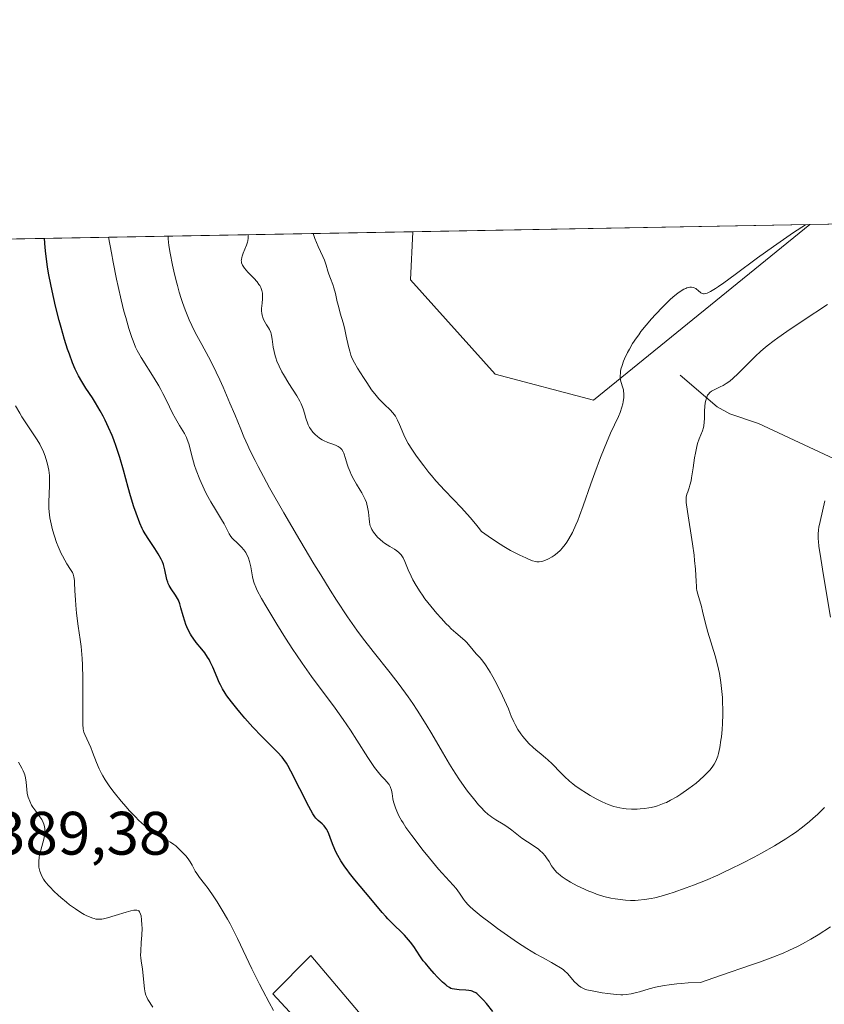
# Model space of a CAD drawing. Units: metres. Extents: x 625705 to 629192, y 4662470 to 4664845.
# Drawn here: x 627165 to 627296, y 4664684 to 4664845 of the extents above; entities that cross this region are included whole.
import ezdxf
from ezdxf.enums import TextEntityAlignment as Align

# ---------------------------------------------------------------- set-up
doc = ezdxf.new("R2010")
doc.units = ezdxf.units.M
doc.header["$MEASUREMENT"] = 0
for name, color, linetype, lineweight in [('Comarca CxS', 133, 'Continuous', 0), ('Comunidad Autónoma CxS', 142, 'Continuous', 0), ('Corriente natural lineal', 142, 'Continuous', 13), ('Cultivos herbáceos CxS', 92, 'Continuous', 0), ('Curva de nivel maestra', 36, 'Continuous', 30), ('Curva de nivel normal', 36, 'Continuous', 0), ('Espacio natural protegido CxS', 2, 'Continuous', 0), ('Municipio CxS', 142, 'Continuous', 0), ('Provincia CxS', 1, 'Continuous', 0), ('Rótulo de punto de cota en terreno', 19, 'Continuous', 0), ('Suelo desnudo', 252, 'Continuous', 0), ('Suelo desnudo CxS', 43, 'Continuous', 0)]:
    doc.layers.add(name, color=color, linetype=linetype, lineweight=lineweight)
doc.styles.add('Arial', font='txt', dxfattribs={"height": 0.2})

# ---------------------------------------------------------------- blocks, each defined once
blk = doc.blocks.new('*U154')
at = {"layer": 'Suelo desnudo CxS', "color": 43, "linetype": 'Continuous', "lineweight": 0}
for points in [[(627221.17, 4664681.61, 395.62), (627212.23, 4664692.18, 395.68), (627206, 4664685.95, 394.87), (627223.07, 4664667.52, 394.69)], [(627135.29, 4664808.78, 388.08), (627228.85, 4664810.47, 424.6), (627228.47, 4664802.63, 424.31), (627242.34, 4664787.22, 423.9), (627258.4, 4664782.97, 420.92), (627293.74, 4664811.64, 419.42), (627361.77, 4664812.87, 400.81), (627357.88, 4664806.48, 400.86), (627354.8, 4664791.07, 400), (627354.8, 4664791.07, 400), (627344.02, 4664777.98, 400.68), (627342.72, 4664768.51, 399.73), (627340.61, 4664729.34, 397.25), (627327.91, 4664691.22, 396.32), (627307.8, 4664668.99, 395.39)]]:
    blk.add_polyline3d(points, dxfattribs=at)
blk = doc.blocks.new('*U160')
at = {"layer": 'Cultivos herbáceos CxS', "color": 92, "linetype": 'Continuous', "lineweight": 0}
blk.add_polyline3d([(627293.74, 4664811.64, 419.42), (627258.4, 4664782.97, 420.92), (627242.34, 4664787.22, 423.9), (627228.47, 4664802.63, 424.31), (627228.85, 4664810.47, 424.6), (627293.74, 4664811.64, 419.42)], close=True, dxfattribs=at)
blk = doc.blocks.new('*U167')
at = {"layer": 'Curva de nivel normal', "color": 36, "linetype": 'Continuous', "lineweight": 0}
blk.add_polyline3d([(627186.39, 4664683.76, 390), (627185.6, 4664685.03, 390), (627185.37, 4664685.48, 390), (627185.27, 4664685.72, 390), (627185.15, 4664686.09, 390), (627185.02, 4664686.75, 390), (627184.79, 4664689.41, 390), (627184.7, 4664690.03, 390), (627184.5, 4664691.27, 390), (627184.43, 4664691.9, 390), (627184.41, 4664692.22, 390), (627184.42, 4664692.9, 390), (627184.52, 4664694.34, 390), (627184.6, 4664695.54, 390), (627184.63, 4664696.67, 390), (627184.62, 4664697.23, 390), (627184.57, 4664698.01, 390), (627184.48, 4664698.68, 390), (627184.41, 4664698.95, 390), (627184.3, 4664699.24, 390), (627184.23, 4664699.35, 390), (627184.12, 4664699.48, 390), (627184.03, 4664699.55, 390), (627183.81, 4664699.63, 390), (627183.53, 4664699.64, 390), (627183.32, 4664699.62, 390), (627182.78, 4664699.5, 390), (627182.03, 4664699.29, 390), (627180.26, 4664698.72, 390), (627179, 4664698.34, 390), (627178.36, 4664698.2, 390), (627178.08, 4664698.16, 390), (627177.67, 4664698.13, 390), (627177.28, 4664698.15, 390), (627177.09, 4664698.17, 390), (627176.79, 4664698.23, 390), (627176.59, 4664698.29, 390), (627176.16, 4664698.45, 390), (627175.53, 4664698.74, 390), (627175.19, 4664698.92, 390), (627174.64, 4664699.24, 390), (627173.76, 4664699.82, 390), (627172.8, 4664700.51, 390), (627172.3, 4664700.9, 390), (627171.37, 4664701.66, 390), (627170.91, 4664702.06, 390), (627170.24, 4664702.7, 390), (627169.6, 4664703.35, 390), (627169.31, 4664703.68, 390), (627168.78, 4664704.36, 390), (627168.55, 4664704.69, 390), (627168.26, 4664705.19, 390), (627168.04, 4664705.69, 390), (627167.93, 4664706.01, 390), (627167.88, 4664706.23, 390), (627167.79, 4664706.65, 390), (627167.76, 4664706.97, 390), (627167.75, 4664707.6, 390), (627167.81, 4664708.22, 390), (627167.88, 4664708.63, 390), (627168.08, 4664709.44, 390), (627168.57, 4664711.24, 390), (627168.7, 4664711.81, 390), (627168.74, 4664712.1, 390), (627168.78, 4664712.65, 390), (627168.77, 4664712.92, 390), (627168.71, 4664713.31, 390), (627168.6, 4664713.69, 390), (627168.5, 4664713.94, 390), (627168.25, 4664714.42, 390), (627167.95, 4664714.89, 390), (627167.28, 4664715.78, 390), (627166.8, 4664716.44, 390), (627166.6, 4664716.76, 390), (627166.28, 4664717.41, 390), (627166.05, 4664718.06, 390), (627165.94, 4664718.48, 390), (627165.88, 4664718.76, 390), (627165.81, 4664719.32, 390), (627165.72, 4664720.55, 390), (627165.62, 4664721.23, 390), (627165.49, 4664721.72, 390), (627165.4, 4664721.98, 390), (627165.23, 4664722.39, 390), (627165.01, 4664722.84, 390), (627164.47, 4664723.79, 390)], dxfattribs=at)
blk = doc.blocks.new('*U170')
at = {"layer": 'Curva de nivel normal', "color": 36, "linetype": 'Continuous', "lineweight": 0}
blk.add_polyline3d([(627296.62, 4664798.6, 415), (627292.67, 4664796, 415), (627289.97, 4664794.18, 415), (627288.51, 4664793.16, 415), (627287.88, 4664792.7, 415), (627286.78, 4664791.84, 415), (627286.12, 4664791.29, 415), (627285.7, 4664790.92, 415), (627284.87, 4664790.15, 415), (627282.04, 4664787.32, 415), (627281.15, 4664786.5, 415), (627280.72, 4664786.14, 415), (627280.32, 4664785.84, 415), (627280.06, 4664785.67, 415), (627279.56, 4664785.37, 415), (627279.11, 4664785.13, 415), (627278.33, 4664784.78, 415), (627277.87, 4664784.56, 415), (627277.68, 4664784.44, 415), (627277.38, 4664784.21, 415), (627277.16, 4664783.94, 415), (627277.04, 4664783.75, 415), (627276.86, 4664783.29, 415), (627276.71, 4664782.75, 415), (627276.65, 4664782.44, 415), (627276.57, 4664781.95, 415), (627276.51, 4664781.14, 415), (627276.5, 4664780.76, 415), (627276.51, 4664779.96, 415), (627276.49, 4664779.36, 415), (627276.42, 4664778.77, 415), (627276.36, 4664778.48, 415), (627276.18, 4664777.92, 415), (627275.66, 4664776.65, 415), (627275.39, 4664775.85, 415), (627275.26, 4664775.38, 415), (627275.04, 4664774.3, 415), (627274.91, 4664773.51, 415), (627274.67, 4664771.89, 415), (627274.41, 4664770.25, 415), (627274.32, 4664769.8, 415), (627274.13, 4664769.05, 415), (627274.01, 4664768.64, 415), (627273.78, 4664767.99, 415), (627273.64, 4664767.62, 415), (627273.56, 4664767.31, 415), (627273.54, 4664767.15, 415), (627273.52, 4664766.86, 415), (627273.55, 4664766.25, 415), (627273.75, 4664764.75, 415), (627274.55, 4664759.47, 415), (627274.81, 4664757.62, 415), (627274.9, 4664756.78, 415), (627275.04, 4664755.36, 415), (627275.15, 4664753.31, 415), (627275.2, 4664752.55, 415), (627275.24, 4664752.2, 415), (627275.29, 4664751.87, 415), (627275.43, 4664751.23, 415), (627276.01, 4664749.25, 415), (627276.2, 4664748.48, 415), (627276.63, 4664746.67, 415), (627277.06, 4664745.05, 415), (627278.25, 4664741.15, 415), (627278.63, 4664739.73, 415), (627278.8, 4664739, 415), (627278.95, 4664738.28, 415), (627279.19, 4664736.81, 415), (627279.36, 4664735.34, 415), (627279.44, 4664734.35, 415), (627279.47, 4664733.68, 415), (627279.51, 4664732.36, 415), (627279.51, 4664731.61, 415), (627279.46, 4664730.12, 415), (627279.4, 4664729.16, 415), (627279.29, 4664727.95, 415), (627279.22, 4664727.38, 415), (627279.04, 4664726.2, 415), (627278.81, 4664725.2, 415), (627278.68, 4664724.76, 415), (627278.47, 4664724.22, 415), (627278.36, 4664723.97, 415), (627278.1, 4664723.48, 415), (627277.9, 4664723.17, 415), (627277.44, 4664722.57, 415), (627277.15, 4664722.23, 415), (627276.47, 4664721.54, 415), (627275.7, 4664720.85, 415), (627275.14, 4664720.39, 415), (627273.95, 4664719.48, 415), (627272.67, 4664718.58, 415), (627272.01, 4664718.16, 415), (627270.99, 4664717.58, 415), (627270.29, 4664717.23, 415), (627269.94, 4664717.08, 415), (627269.41, 4664716.87, 415), (627268.87, 4664716.68, 415), (627268.51, 4664716.58, 415), (627267.79, 4664716.41, 415), (627267.43, 4664716.34, 415), (627266.71, 4664716.23, 415), (627266, 4664716.16, 415), (627265.53, 4664716.14, 415), (627264.62, 4664716.14, 415), (627263.74, 4664716.2, 415), (627263.31, 4664716.25, 415), (627262.67, 4664716.35, 415), (627261.73, 4664716.58, 415), (627260.78, 4664716.9, 415), (627260.3, 4664717.1, 415), (627259.81, 4664717.32, 415), (627258.83, 4664717.82, 415), (627257.87, 4664718.36, 415), (627257.27, 4664718.73, 415), (627256.2, 4664719.41, 415), (627255.36, 4664719.99, 415), (627255, 4664720.26, 415), (627254.49, 4664720.68, 415), (627253.68, 4664721.43, 415), (627253.06, 4664722.06, 415), (627251.65, 4664723.5, 415), (627250.92, 4664724.2, 415), (627250.56, 4664724.53, 415), (627249.86, 4664725.11, 415), (627248.96, 4664725.83, 415), (627248.52, 4664726.2, 415), (627247.83, 4664726.85, 415), (627247.48, 4664727.22, 415), (627246.84, 4664727.99, 415), (627246.52, 4664728.43, 415), (627246.05, 4664729.16, 415), (627245.59, 4664729.95, 415), (627245.37, 4664730.38, 415), (627244.95, 4664731.29, 415), (627244.76, 4664731.77, 415), (627244.5, 4664732.53, 415), (627243.54, 4664734.63, 415), (627242.61, 4664736.52, 415), (627241.96, 4664737.73, 415), (627241.53, 4664738.49, 415), (627241.26, 4664738.93, 415), (627240.77, 4664739.68, 415), (627240.16, 4664740.51, 415), (627239.81, 4664740.91, 415), (627239.24, 4664741.52, 415), (627238.74, 4664742.08, 415), (627237.98, 4664743.02, 415), (627237.62, 4664743.43, 415), (627237.44, 4664743.62, 415), (627237.01, 4664744, 415), (627235.89, 4664744.94, 415), (627235.16, 4664745.61, 415), (627234.74, 4664746.02, 415), (627234.34, 4664746.42, 415), (627233.48, 4664747.34, 415), (627232.81, 4664748.11, 415), (627231.8, 4664749.31, 415), (627230.86, 4664750.51, 415), (627230.44, 4664751.09, 415), (627230.06, 4664751.65, 415), (627229.4, 4664752.68, 415), (627228.89, 4664753.62, 415), (627228.6, 4664754.2, 415), (627228.14, 4664755.25, 415), (627227.59, 4664756.6, 415), (627227.31, 4664757.17, 415), (627227.09, 4664757.52, 415), (627226.96, 4664757.68, 415), (627226.76, 4664757.91, 415), (627226.61, 4664758.06, 415), (627226.27, 4664758.33, 415), (627225.9, 4664758.58, 415), (627225.12, 4664759.06, 415), (627224.26, 4664759.6, 415), (627223.99, 4664759.79, 415), (627223.52, 4664760.18, 415), (627223.11, 4664760.59, 415), (627222.87, 4664760.85, 415), (627222.47, 4664761.37, 415), (627222.17, 4664761.84, 415), (627222.06, 4664762.07, 415), (627221.92, 4664762.44, 415), (627221.87, 4664762.64, 415), (627221.78, 4664763.07, 415), (627221.72, 4664763.57, 415), (627221.61, 4664764.68, 415), (627221.49, 4664765.49, 415), (627221.38, 4664765.98, 415), (627221.3, 4664766.22, 415), (627221.11, 4664766.7, 415), (627220.95, 4664767.03, 415), (627220.54, 4664767.79, 415), (627220.27, 4664768.23, 415), (627219.69, 4664769.21, 415), (627219.23, 4664770, 415), (627218.81, 4664770.82, 415), (627218.63, 4664771.22, 415), (627218.32, 4664772.02, 415), (627218.15, 4664772.52, 415), (627217.87, 4664773.45, 415), (627217.59, 4664774.29, 415), (627217.5, 4664774.51, 415), (627217.28, 4664774.87, 415), (627217.03, 4664775.15, 415), (627216.83, 4664775.3, 415), (627216.69, 4664775.38, 415), (627216.37, 4664775.54, 415), (627215.95, 4664775.7, 415), (627214.99, 4664776.04, 415), (627214.27, 4664776.36, 415), (627214.04, 4664776.48, 415), (627213.61, 4664776.75, 415), (627213.22, 4664777.06, 415), (627212.97, 4664777.28, 415), (627212.54, 4664777.75, 415), (627212.17, 4664778.25, 415), (627212.01, 4664778.51, 415), (627211.79, 4664778.93, 415), (627211.6, 4664779.41, 415), (627211.52, 4664779.66, 415), (627211.41, 4664780.03, 415), (627211.18, 4664780.85, 415), (627210.95, 4664781.56, 415), (627210.62, 4664782.35, 415), (627210.42, 4664782.77, 415), (627209.9, 4664783.69, 415), (627208.64, 4664785.67, 415), (627207.73, 4664787.14, 415), (627207.47, 4664787.61, 415), (627207.03, 4664788.5, 415), (627206.67, 4664789.34, 415), (627206.49, 4664789.88, 415), (627206.38, 4664790.22, 415), (627206.21, 4664790.89, 415), (627206.08, 4664791.61, 415), (627205.91, 4664792.93, 415), (627205.8, 4664793.51, 415), (627205.74, 4664793.78, 415), (627205.65, 4664794.03, 415), (627205.45, 4664794.49, 415), (627205.3, 4664794.77, 415), (627204.98, 4664795.28, 415), (627204.76, 4664795.62, 415), (627204.5, 4664796.12, 415), (627204.38, 4664796.45, 415), (627204.31, 4664796.66, 415), (627204.22, 4664797.09, 415), (627204.17, 4664797.59, 415), (627204.17, 4664797.96, 415), (627204.24, 4664798.81, 415), (627204.31, 4664799.49, 415), (627204.33, 4664799.87, 415), (627204.3, 4664800.45, 415), (627204.22, 4664800.86, 415), (627204.15, 4664801.06, 415), (627204.03, 4664801.37, 415), (627203.86, 4664801.68, 415), (627203.73, 4664801.88, 415), (627203.42, 4664802.28, 415), (627202.91, 4664802.87, 415), (627201.9, 4664803.89, 415), (627201.39, 4664804.5, 415), (627201.16, 4664804.83, 415), (627201.05, 4664805.03, 415), (627200.91, 4664805.4, 415), (627200.86, 4664805.63, 415), (627200.85, 4664805.75, 415), (627200.86, 4664805.94, 415), (627200.93, 4664806.29, 415), (627200.99, 4664806.49, 415), (627201.16, 4664806.97, 415), (627201.69, 4664808.27, 415), (627201.85, 4664808.75, 415), (627201.91, 4664808.99, 415), (627201.98, 4664809.45, 415), (627201.99, 4664809.67, 415), (627201.96, 4664809.99, 415)], dxfattribs=at)
blk = doc.blocks.new('*U176')
at = {"layer": 'Curva de nivel normal', "color": 36, "linetype": 'Continuous', "lineweight": 0}
blk.add_polyline3d([(627163.94, 4664782.04, 395), (627164.66, 4664780.81, 395), (627165.02, 4664780.22, 395), (627167.09, 4664777.15, 395), (627167.53, 4664776.46, 395), (627167.94, 4664775.76, 395), (627168.12, 4664775.41, 395), (627168.38, 4664774.88, 395), (627168.54, 4664774.52, 395), (627168.82, 4664773.8, 395), (627168.94, 4664773.43, 395), (627169.15, 4664772.71, 395), (627169.31, 4664772, 395), (627169.4, 4664771.54, 395), (627169.51, 4664770.63, 395), (627169.54, 4664770.15, 395), (627169.54, 4664769.21, 395), (627169.44, 4664767.42, 395), (627169.4, 4664766.53, 395), (627169.41, 4664765.73, 395), (627169.42, 4664765.32, 395), (627169.47, 4664764.7, 395), (627169.59, 4664763.75, 395), (627169.77, 4664762.77, 395), (627169.89, 4664762.26, 395), (627170.02, 4664761.75, 395), (627170.32, 4664760.72, 395), (627170.67, 4664759.71, 395), (627170.92, 4664759.06, 395), (627171.44, 4664757.89, 395), (627171.63, 4664757.5, 395), (627172.01, 4664756.81, 395), (627172.37, 4664756.22, 395), (627172.97, 4664755.29, 395), (627173.26, 4664754.78, 395), (627173.37, 4664754.52, 395), (627173.49, 4664754.07, 395), (627173.58, 4664753.5, 395), (627173.62, 4664753.15, 395), (627173.68, 4664751.81, 395), (627173.75, 4664750.31, 395), (627173.8, 4664749.48, 395), (627173.92, 4664748.15, 395), (627174.22, 4664746, 395), (627174.53, 4664743.86, 395), (627174.67, 4664742.68, 395), (627174.84, 4664740.74, 395), (627174.89, 4664739.69, 395), (627174.95, 4664737.49, 395), (627174.96, 4664735.31, 395), (627174.94, 4664731.63, 395), (627174.97, 4664729.96, 395), (627175.03, 4664729.26, 395), (627175.09, 4664728.91, 395), (627175.15, 4664728.7, 395), (627175.3, 4664728.3, 395), (627176.25, 4664726.22, 395), (627176.55, 4664725.46, 395), (627177.19, 4664723.72, 395), (627177.63, 4664722.7, 395), (627178.01, 4664721.94, 395), (627178.23, 4664721.55, 395), (627178.61, 4664720.92, 395), (627179.05, 4664720.25, 395), (627179.38, 4664719.79, 395), (627180.08, 4664718.85, 395), (627181.23, 4664717.42, 395), (627182.02, 4664716.5, 395), (627182.55, 4664715.92, 395), (627183.56, 4664714.86, 395), (627184.08, 4664714.33, 395), (627185.04, 4664713.46, 395), (627185.89, 4664712.77, 395), (627186.4, 4664712.39, 395), (627186.72, 4664712.18, 395), (627187.31, 4664711.81, 395), (627188.2, 4664711.33, 395), (627188.93, 4664710.94, 395), (627189.29, 4664710.72, 395), (627189.84, 4664710.34, 395), (627190.13, 4664710.12, 395), (627190.72, 4664709.6, 395), (627191.49, 4664708.82, 395), (627191.84, 4664708.42, 395), (627192.3, 4664707.82, 395), (627192.5, 4664707.53, 395), (627192.82, 4664706.99, 395), (627193.33, 4664706.01, 395), (627193.58, 4664705.58, 395), (627194.02, 4664704.97, 395), (627194.86, 4664703.93, 395), (627195.43, 4664703.17, 395), (627196.37, 4664701.8, 395), (627196.91, 4664700.98, 395), (627197.75, 4664699.62, 395), (627198.6, 4664698.15, 395), (627199.02, 4664697.38, 395), (627199.43, 4664696.6, 395), (627200.24, 4664695, 395), (627202.6, 4664690.02, 395), (627203.83, 4664687.53, 395), (627204.38, 4664686.47, 395), (627205.42, 4664684.5, 395), (627206.13, 4664683.23, 395)], dxfattribs=at)
blk = doc.blocks.new('*U178')
at = {"layer": 'Curva de nivel normal', "color": 36, "linetype": 'Continuous', "lineweight": 0}
for points in [[(627188.88, 4664809.75, 410), (627188.91, 4664809.32, 410), (627189.03, 4664808.25, 410), (627189.24, 4664806.97, 410), (627189.61, 4664805.03, 410), (627189.84, 4664804.02, 410), (627190.21, 4664802.48, 410), (627190.41, 4664801.72, 410), (627190.72, 4664800.62, 410), (627191.04, 4664799.59, 410), (627191.25, 4664798.94, 410), (627191.69, 4664797.72, 410), (627192.35, 4664796.1, 410), (627192.78, 4664795.15, 410), (627193.06, 4664794.57, 410), (627193.59, 4664793.53, 410), (627194.41, 4664792.04, 410), (627195.52, 4664790.04, 410), (627196.17, 4664788.76, 410), (627197.33, 4664786.3, 410), (627197.89, 4664785.06, 410), (627199, 4664782.49, 410), (627199.79, 4664780.6, 410), (627200.75, 4664778.22, 410), (627201.28, 4664776.96, 410), (627201.9, 4664775.57, 410), (627202.27, 4664774.8, 410), (627203.12, 4664773.08, 410), (627203.62, 4664772.1, 410), (627204.48, 4664770.48, 410), (627205.48, 4664768.65, 410), (627207.82, 4664764.52, 410), (627210.4, 4664760.09, 410), (627212.71, 4664756.22, 410), (627213.82, 4664754.39, 410), (627215.37, 4664751.9, 410), (627216.41, 4664750.26, 410), (627218.2, 4664747.53, 410), (627219.72, 4664745.37, 410), (627220.63, 4664744.13, 410), (627222.39, 4664741.89, 410), (627225.19, 4664738.4, 410), (627226.66, 4664736.5, 410), (627228.13, 4664734.47, 410), (627228.87, 4664733.39, 410), (627229.6, 4664732.27, 410), (627231.04, 4664729.96, 410), (627231.96, 4664728.42, 410), (627233.7, 4664725.45, 410), (627234.87, 4664723.46, 410), (627235.41, 4664722.59, 410), (627236.39, 4664721.07, 410), (627237.27, 4664719.8, 410), (627237.8, 4664719.08, 410), (627238.76, 4664717.85, 410), (627239.62, 4664716.83, 410), (627240.02, 4664716.38, 410), (627240.61, 4664715.78, 410), (627241.2, 4664715.26, 410), (627241.5, 4664715.02, 410), (627241.8, 4664714.8, 410), (627242.41, 4664714.4, 410), (627243.62, 4664713.65, 410), (627244.21, 4664713.28, 410), (627245.04, 4664712.67, 410), (627246.13, 4664711.81, 410), (627246.7, 4664711.39, 410), (627247.62, 4664710.78, 410), (627248.84, 4664709.99, 410), (627249.4, 4664709.58, 410), (627249.65, 4664709.37, 410), (627250.1, 4664708.93, 410), (627250.5, 4664708.48, 410), (627250.73, 4664708.18, 410), (627251.13, 4664707.57, 410), (627251.54, 4664706.85, 410), (627251.67, 4664706.63, 410), (627252.06, 4664706.13, 410), (627252.41, 4664705.77, 410), (627252.62, 4664705.58, 410), (627252.98, 4664705.28, 410), (627253.27, 4664705.07, 410), (627253.91, 4664704.64, 410), (627254.65, 4664704.2, 410), (627255.74, 4664703.61, 410), (627256.31, 4664703.32, 410), (627257.61, 4664702.74, 410), (627258.26, 4664702.48, 410), (627258.89, 4664702.25, 410), (627260.09, 4664701.87, 410), (627261.22, 4664701.6, 410), (627261.92, 4664701.46, 410), (627263.2, 4664701.29, 410), (627263.64, 4664701.25, 410), (627264.45, 4664701.2, 410), (627265.21, 4664701.21, 410), (627265.71, 4664701.23, 410), (627266.72, 4664701.34, 410), (627267.81, 4664701.51, 410), (627268.42, 4664701.64, 410), (627269.45, 4664701.9, 410), (627270.68, 4664702.26, 410), (627271.38, 4664702.49, 410), (627273.54, 4664703.25, 410), (627274.75, 4664703.71, 410), (627276.68, 4664704.48, 410), (627278.69, 4664705.35, 410), (627279.71, 4664705.82, 410), (627280.73, 4664706.3, 410), (627282.73, 4664707.29, 410), (627284.64, 4664708.29, 410), (627285.83, 4664708.93, 410), (627287.94, 4664710.12, 410), (627289.79, 4664711.25, 410), (627290.79, 4664711.9, 410), (627291.39, 4664712.33, 410), (627292.52, 4664713.18, 410), (627293.66, 4664714.1, 410), (627294.22, 4664714.58, 410), (627295.04, 4664715.31, 410), (627295.79, 4664716.05, 410), (627296.14, 4664716.41, 410)], [(627297.12, 4664747.5, 410), (627295.96, 4664754.32, 410), (627295.51, 4664757.08, 410), (627295.23, 4664759.08, 410), (627295.15, 4664759.84, 410), (627295.12, 4664760.28, 410), (627295.11, 4664761.05, 410), (627295.16, 4664761.74, 410), (627295.22, 4664762.18, 410), (627295.41, 4664763.14, 410), (627296.17, 4664766.49, 410)]]:
    blk.add_polyline3d(points, dxfattribs=at)
blk = doc.blocks.new('*U179')
at = {"layer": 'Curva de nivel normal', "color": 36, "linetype": 'Continuous', "lineweight": 0}
blk.add_polyline3d([(627297.12, 4664696.87, 405), (627295.11, 4664695.58, 405), (627293.91, 4664694.86, 405), (627292.55, 4664694.1, 405), (627291.8, 4664693.71, 405), (627290.3, 4664693, 405), (627289.39, 4664692.61, 405), (627287.71, 4664691.95, 405), (627285.53, 4664691.14, 405), (627284.21, 4664690.67, 405), (627279.13, 4664688.92, 405), (627275.85, 4664687.82, 405), (627273.85, 4664687.73, 405), (627272.69, 4664687.64, 405), (627271.98, 4664687.58, 405), (627270.73, 4664687.43, 405), (627269.91, 4664687.31, 405), (627268.54, 4664687.05, 405), (627267.47, 4664686.77, 405), (627265.92, 4664686.28, 405), (627265.43, 4664686.14, 405), (627264.55, 4664685.94, 405), (627263.73, 4664685.83, 405), (627263.19, 4664685.8, 405), (627262.83, 4664685.8, 405), (627262.09, 4664685.83, 405), (627260.72, 4664685.97, 405), (627259.8, 4664686.11, 405), (627258.15, 4664686.41, 405), (627257.32, 4664686.61, 405), (627256.98, 4664686.72, 405), (627256.53, 4664686.92, 405), (627256.32, 4664687.04, 405), (627255.92, 4664687.33, 405), (627255.71, 4664687.51, 405), (627255.3, 4664687.92, 405), (627254.12, 4664689.24, 405), (627253.66, 4664689.69, 405), (627253.42, 4664689.9, 405), (627252.99, 4664690.21, 405), (627252.07, 4664690.76, 405), (627251.52, 4664691.06, 405), (627250.15, 4664691.8, 405), (627248.91, 4664692.5, 405), (627247.51, 4664693.35, 405), (627246.75, 4664693.83, 405), (627245.96, 4664694.35, 405), (627244.33, 4664695.47, 405), (627242.73, 4664696.62, 405), (627241.73, 4664697.36, 405), (627240.02, 4664698.66, 405), (627238.73, 4664699.7, 405), (627238.18, 4664700.19, 405), (627237.9, 4664700.47, 405), (627237.47, 4664701, 405), (627237.17, 4664701.43, 405), (627236.52, 4664702.39, 405), (627235.94, 4664703.17, 405), (627235.47, 4664703.71, 405), (627234.27, 4664705, 405), (627233.08, 4664706.34, 405), (627231.61, 4664708.09, 405), (627230.58, 4664709.38, 405), (627228.73, 4664711.79, 405), (627227.75, 4664713.14, 405), (627227.27, 4664713.86, 405), (627227.02, 4664714.27, 405), (627226.61, 4664715.02, 405), (627226.24, 4664715.81, 405), (627226.04, 4664716.33, 405), (627225.92, 4664716.67, 405), (627225.73, 4664717.32, 405), (627225.63, 4664717.79, 405), (627225.48, 4664718.66, 405), (627225.37, 4664719.22, 405), (627225.25, 4664719.65, 405), (627225.16, 4664719.84, 405), (627224.99, 4664720.14, 405), (627224.6, 4664720.64, 405), (627224.37, 4664720.89, 405), (627223.78, 4664721.51, 405), (627223.25, 4664722.13, 405), (627222.63, 4664722.93, 405), (627222.28, 4664723.41, 405), (627221.54, 4664724.54, 405), (627219.75, 4664727.38, 405), (627218.68, 4664729.03, 405), (627218.1, 4664729.9, 405), (627217.48, 4664730.79, 405), (627216.19, 4664732.61, 405), (627212.33, 4664737.82, 405), (627210.77, 4664739.99, 405), (627209.85, 4664741.32, 405), (627209.26, 4664742.2, 405), (627208.07, 4664744.05, 405), (627206.65, 4664746.33, 405), (627204.86, 4664749.32, 405), (627204.14, 4664750.57, 405), (627203.45, 4664751.85, 405), (627203.21, 4664752.37, 405), (627202.94, 4664753.07, 405), (627202.83, 4664753.4, 405), (627202.67, 4664754.09, 405), (627202.39, 4664755.72, 405), (627202.19, 4664756.58, 405), (627202.01, 4664757.14, 405), (627201.9, 4664757.41, 405), (627201.72, 4664757.8, 405), (627201.57, 4664758.04, 405), (627201.24, 4664758.5, 405), (627200.87, 4664758.92, 405), (627200.11, 4664759.67, 405), (627199.58, 4664760.17, 405), (627199.36, 4664760.41, 405), (627199.16, 4664760.65, 405), (627198.86, 4664761.12, 405), (627198.05, 4664762.77, 405), (627197.64, 4664763.48, 405), (627196.63, 4664765.07, 405), (627195.85, 4664766.34, 405), (627195.17, 4664767.58, 405), (627194.77, 4664768.39, 405), (627194.08, 4664769.98, 405), (627193.47, 4664771.52, 405), (627193.2, 4664772.29, 405), (627192.86, 4664773.46, 405), (627192.27, 4664775.8, 405), (627192.03, 4664776.53, 405), (627191.89, 4664776.88, 405), (627191.56, 4664777.53, 405), (627191.31, 4664777.96, 405), (627190.76, 4664778.83, 405), (627190.09, 4664779.95, 405), (627189.63, 4664780.83, 405), (627188.61, 4664782.91, 405), (627188.03, 4664784.07, 405), (627187.7, 4664784.68, 405), (627187.36, 4664785.29, 405), (627186.62, 4664786.54, 405), (627184.52, 4664789.92, 405), (627183.86, 4664791.07, 405), (627183.58, 4664791.64, 405), (627183.17, 4664792.63, 405), (627182.95, 4664793.22, 405), (627182.48, 4664794.69, 405), (627181.97, 4664796.44, 405), (627181.68, 4664797.49, 405), (627181.22, 4664799.33, 405), (627180.72, 4664801.51, 405), (627180.46, 4664802.74, 405), (627179.91, 4664805.51, 405), (627179.62, 4664807.05, 405), (627179.18, 4664809.58, 405)], dxfattribs=at)
blk = doc.blocks.new('*U182')
at = {"layer": 'Curva de nivel normal', "color": 36, "linetype": 'Continuous', "lineweight": 0}
blk.add_polyline3d([(627293, 4664811.63, 420), (627291.06, 4664810.33, 420), (627287.78, 4664808.05, 420), (627285.18, 4664806.19, 420), (627281.53, 4664803.48, 420), (627279.7, 4664802.15, 420), (627278.79, 4664801.53, 420), (627278.3, 4664801.21, 420), (627277.52, 4664800.74, 420), (627276.97, 4664800.46, 420), (627276.75, 4664800.38, 420), (627276.47, 4664800.32, 420), (627276.35, 4664800.33, 420), (627276.14, 4664800.39, 420), (627275.93, 4664800.52, 420), (627275.49, 4664800.9, 420), (627275.24, 4664801.1, 420), (627275.1, 4664801.19, 420), (627274.82, 4664801.32, 420), (627274.66, 4664801.37, 420), (627274.41, 4664801.41, 420), (627274.13, 4664801.4, 420), (627273.97, 4664801.38, 420), (627273.64, 4664801.29, 420), (627273.46, 4664801.23, 420), (627273.17, 4664801.09, 420), (627272.86, 4664800.92, 420), (627272.18, 4664800.45, 420), (627271.42, 4664799.83, 420), (627270.88, 4664799.35, 420), (627269.72, 4664798.22, 420), (627268.5, 4664796.94, 420), (627267.88, 4664796.25, 420), (627266.99, 4664795.21, 420), (627266.15, 4664794.16, 420), (627265.77, 4664793.65, 420), (627265.41, 4664793.16, 420), (627264.78, 4664792.21, 420), (627264.25, 4664791.31, 420), (627263.94, 4664790.74, 420), (627263.45, 4664789.69, 420), (627263.3, 4664789.32, 420), (627263.05, 4664788.63, 420), (627262.88, 4664788, 420), (627262.81, 4664787.62, 420), (627262.78, 4664787.37, 420), (627262.76, 4664786.92, 420), (627262.76, 4664786.68, 420), (627262.82, 4664786.25, 420), (627262.92, 4664785.86, 420), (627263.15, 4664785.14, 420), (627263.27, 4664784.66, 420), (627263.31, 4664784.42, 420), (627263.35, 4664784.03, 420), (627263.34, 4664783.38, 420), (627263.25, 4664782.71, 420), (627263.17, 4664782.35, 420), (627263.03, 4664781.79, 420), (627262.73, 4664780.92, 420), (627262.48, 4664780.31, 420), (627261.83, 4664778.92, 420), (627261.19, 4664777.54, 420), (627260.5, 4664775.97, 420), (627260.13, 4664775.06, 420), (627259.53, 4664773.57, 420), (627258.6, 4664771.08, 420), (627257.97, 4664769.29, 420), (627256.72, 4664765.68, 420), (627256.11, 4664764.03, 420), (627255.81, 4664763.27, 420), (627255.51, 4664762.57, 420), (627254.94, 4664761.34, 420), (627254.38, 4664760.31, 420), (627254.01, 4664759.73, 420), (627253.76, 4664759.38, 420), (627253.28, 4664758.77, 420), (627253.01, 4664758.47, 420), (627252.48, 4664757.97, 420), (627251.97, 4664757.57, 420), (627251.64, 4664757.36, 420), (627251.04, 4664757.03, 420), (627250.46, 4664756.77, 420), (627250.13, 4664756.66, 420), (627249.92, 4664756.61, 420), (627249.53, 4664756.54, 420), (627249.14, 4664756.54, 420), (627248.9, 4664756.58, 420), (627248.43, 4664756.72, 420), (627247.76, 4664756.98, 420), (627247.32, 4664757.17, 420), (627246.37, 4664757.61, 420), (627245.8, 4664757.9, 420), (627244.84, 4664758.41, 420), (627243.75, 4664759.04, 420), (627243.16, 4664759.4, 420), (627241.87, 4664760.23, 420), (627241.18, 4664760.71, 420), (627240.09, 4664761.49, 420), (627239.54, 4664762.22, 420), (627239.14, 4664762.72, 420), (627238.25, 4664763.76, 420), (627236.82, 4664765.34, 420), (627234.1, 4664768.2, 420), (627232.64, 4664769.78, 420), (627231.9, 4664770.64, 420), (627231.47, 4664771.16, 420), (627230.66, 4664772.2, 420), (627229.78, 4664773.36, 420), (627229.34, 4664773.98, 420), (627228.69, 4664774.93, 420), (627228.11, 4664775.89, 420), (627227.85, 4664776.36, 420), (627227.4, 4664777.29, 420), (627226.71, 4664778.98, 420), (627226.38, 4664779.71, 420), (627226.2, 4664780.04, 420), (627226.02, 4664780.35, 420), (627225.6, 4664780.89, 420), (627225.15, 4664781.38, 420), (627224.23, 4664782.26, 420), (627223.63, 4664782.86, 420), (627223.34, 4664783.18, 420), (627222.88, 4664783.72, 420), (627222.15, 4664784.67, 420), (627221.34, 4664785.82, 420), (627220.79, 4664786.64, 420), (627219.82, 4664788.19, 420), (627219.33, 4664789.04, 420), (627219.13, 4664789.43, 420), (627218.88, 4664790.01, 420), (627218.77, 4664790.31, 420), (627218.56, 4664790.96, 420), (627218.38, 4664791.72, 420), (627218.01, 4664793.43, 420), (627217.72, 4664794.75, 420), (627217.49, 4664795.6, 420), (627217.03, 4664797.19, 420), (627216.72, 4664798.31, 420), (627216.54, 4664799.04, 420), (627216.22, 4664800.41, 420), (627215.98, 4664801.32, 420), (627215.8, 4664801.87, 420), (627215.41, 4664802.85, 420), (627215.15, 4664803.56, 420), (627215, 4664804.03, 420), (627214.72, 4664805.03, 420), (627214.43, 4664805.83, 420), (627214.17, 4664806.42, 420), (627213.41, 4664808.09, 420), (627212.88, 4664809.38, 420), (627212.57, 4664810.18, 420)], dxfattribs=at)
blk = doc.blocks.new('*U187')
at = {"layer": 'Curva de nivel maestra', "color": 36, "linetype": 'Continuous', "lineweight": 30}
blk.add_polyline3d([(627241.97, 4664683.05, 400), (627240.93, 4664684.34, 400), (627240.42, 4664684.92, 400), (627239.72, 4664685.63, 400), (627239.33, 4664685.97, 400), (627239.15, 4664686.09, 400), (627238.8, 4664686.28, 400), (627238.56, 4664686.37, 400), (627238.39, 4664686.42, 400), (627238.01, 4664686.48, 400), (627237.52, 4664686.53, 400), (627236.42, 4664686.61, 400), (627235.66, 4664686.7, 400), (627235.28, 4664686.78, 400), (627235.11, 4664686.84, 400), (627234.86, 4664686.96, 400), (627234.46, 4664687.21, 400), (627234.25, 4664687.39, 400), (627233.73, 4664687.85, 400), (627232.86, 4664688.73, 400), (627232.37, 4664689.24, 400), (627231.63, 4664690.08, 400), (627230.92, 4664690.93, 400), (627230.59, 4664691.35, 400), (627230.03, 4664692.15, 400), (627229.04, 4664693.65, 400), (627228.5, 4664694.39, 400), (627228.19, 4664694.77, 400), (627227.49, 4664695.54, 400), (627226.97, 4664696.06, 400), (627225.9, 4664697.1, 400), (627224.77, 4664698.21, 400), (627224.44, 4664698.56, 400), (627223.84, 4664699.23, 400), (627222, 4664701.49, 400), (627219.41, 4664704.57, 400), (627218.54, 4664705.65, 400), (627218.15, 4664706.18, 400), (627217.78, 4664706.69, 400), (627217.14, 4664707.66, 400), (627216.62, 4664708.56, 400), (627216.32, 4664709.12, 400), (627215.85, 4664710.16, 400), (627215.58, 4664710.87, 400), (627215.15, 4664712.07, 400), (627214.93, 4664712.58, 400), (627214.81, 4664712.8, 400), (627214.67, 4664713.01, 400), (627214.37, 4664713.38, 400), (627214.04, 4664713.7, 400), (627213.4, 4664714.25, 400), (627213.03, 4664714.63, 400), (627212.85, 4664714.87, 400), (627212.53, 4664715.36, 400), (627211.88, 4664716.55, 400), (627208.94, 4664722.35, 400), (627208.45, 4664723.26, 400), (627208.24, 4664723.62, 400), (627207.82, 4664724.23, 400), (627207.52, 4664724.61, 400), (627206.79, 4664725.41, 400), (627206.05, 4664726.16, 400), (627204.21, 4664728, 400), (627202.76, 4664729.51, 400), (627201.41, 4664731, 400), (627200.6, 4664731.95, 400), (627200.1, 4664732.55, 400), (627199.23, 4664733.66, 400), (627198.51, 4664734.63, 400), (627198.21, 4664735.08, 400), (627197.8, 4664735.76, 400), (627197.43, 4664736.46, 400), (627197.25, 4664736.84, 400), (627196.9, 4664737.63, 400), (627196.19, 4664739.34, 400), (627195.79, 4664740.17, 400), (627195.58, 4664740.57, 400), (627195.35, 4664740.95, 400), (627194.87, 4664741.65, 400), (627194.39, 4664742.29, 400), (627193.5, 4664743.37, 400), (627192.98, 4664744.04, 400), (627192.7, 4664744.46, 400), (627192.54, 4664744.73, 400), (627192.23, 4664745.3, 400), (627191.94, 4664745.93, 400), (627191.8, 4664746.27, 400), (627191.6, 4664746.82, 400), (627191.33, 4664747.71, 400), (627191, 4664749, 400), (627190.82, 4664749.65, 400), (627190.59, 4664750.26, 400), (627190.45, 4664750.55, 400), (627190.12, 4664751.09, 400), (627189.38, 4664752.12, 400), (627189.06, 4664752.68, 400), (627188.92, 4664752.99, 400), (627188.84, 4664753.2, 400), (627188.71, 4664753.66, 400), (627188.36, 4664755.22, 400), (627188.12, 4664756.08, 400), (627187.96, 4664756.51, 400), (627187.76, 4664756.96, 400), (627187.29, 4664757.84, 400), (627186.75, 4664758.69, 400), (627185.72, 4664760.21, 400), (627185.14, 4664761.1, 400), (627184.84, 4664761.64, 400), (627184.66, 4664762.01, 400), (627184.3, 4664762.84, 400), (627183.67, 4664764.51, 400), (627183.32, 4664765.54, 400), (627182.77, 4664767.33, 400), (627182.39, 4664768.68, 400), (627181.61, 4664771.53, 400), (627181.01, 4664773.59, 400), (627180.41, 4664775.41, 400), (627180.01, 4664776.49, 400), (627179.73, 4664777.18, 400), (627179.18, 4664778.48, 400), (627178.59, 4664779.71, 400), (627178.29, 4664780.32, 400), (627177.82, 4664781.2, 400), (627177.06, 4664782.5, 400), (627176.53, 4664783.34, 400), (627175.48, 4664784.93, 400), (627174.79, 4664785.99, 400), (627174.25, 4664786.93, 400), (627173.93, 4664787.57, 400), (627173.73, 4664788.02, 400), (627173.3, 4664789.08, 400), (627172.78, 4664790.45, 400), (627172.48, 4664791.31, 400), (627171.97, 4664792.86, 400), (627171.4, 4664794.82, 400), (627171.09, 4664795.97, 400), (627170.5, 4664798.3, 400), (627170.2, 4664799.58, 400), (627169.77, 4664801.6, 400), (627169.37, 4664803.69, 400), (627169.2, 4664804.74, 400), (627168.91, 4664806.85, 400), (627168.81, 4664807.88, 400), (627168.7, 4664809.39, 400)], dxfattribs=at)

msp = doc.modelspace()

# ---------------------------------------------------------------- linework, layer by layer
at = {"layer": 'Comarca CxS', "color": 133, "linetype": 'Continuous', "lineweight": 0}
msp.add_polyline3d([(629191.8, 4662531.98, 398.76), (625746.54, 4662469.87, 387.51), (625705.38, 4664782.98, 424.01), (629149.49, 4664845.13, 422.55), (629191.8, 4662531.98, 398.76)], close=True, dxfattribs=at)
at = {"layer": 'Comunidad Autónoma CxS', "color": 142, "linetype": 'Continuous', "lineweight": 0}
msp.add_polyline3d([(629191.8, 4662531.98, 398.76), (625746.54, 4662469.87, 387.51), (625705.38, 4664782.98, 424.01), (629149.49, 4664845.13, 422.55), (629191.8, 4662531.98, 398.76)], close=True, dxfattribs=at)
at = {"layer": 'Corriente natural lineal', "color": 142, "linetype": 'Continuous', "lineweight": 13}
msp.add_polyline3d([(627272.55, 4664787.02, 417.16), (627278.61, 4664781.85, 414.45), (627280.64, 4664780.7, 414.03), (627285.34, 4664779.14, 412.84), (627302.72, 4664771, 407.44)], dxfattribs=at)
at = {"layer": 'Cultivos herbáceos CxS', "color": 92, "linetype": 'Continuous', "lineweight": 0}
for points in [[(627228.85, 4664810.47, 424.6), (627228.47, 4664802.63, 424.31), (627242.34, 4664787.22, 423.9), (627258.4, 4664782.97, 420.92), (627293.74, 4664811.64, 419.43)], [(627228.85, 4664810.47, 424.6), (627293.74, 4664811.64, 419.43)], [(627223.07, 4664667.52, 394.69), (627206, 4664685.95, 394.87), (627212.23, 4664692.18, 395.68), (627221.17, 4664681.61, 395.62)], [(627223.07, 4664667.52, 394.69), (627206, 4664685.95, 394.87), (627212.23, 4664692.18, 395.68), (627221.17, 4664681.61, 395.62)]]:
    msp.add_polyline3d(points, dxfattribs=at)
at = {"layer": 'Espacio natural protegido CxS', "color": 2, "linetype": 'Continuous', "lineweight": 0}
for points in [[(629191.8, 4662531.98, 398.76), (625746.54, 4662469.87, 387.51), (625705.38, 4664782.98, 424.01), (629149.49, 4664845.13, 422.55), (629191.8, 4662531.98, 398.76)], [(629191.8, 4662531.98, 398.76), (625746.54, 4662469.87, 387.51), (625705.38, 4664782.98, 424.01), (629149.49, 4664845.13, 422.55), (629191.8, 4662531.98, 398.76)], [(629191.8, 4662531.98, 398.76), (625746.54, 4662469.87, 387.51), (625719.33, 4663998.75, 409.12), (625705.38, 4664782.98, 424.01), (629149.49, 4664845.13, 422.55), (629161.6, 4664183.28, 406.97), (629191.8, 4662531.98, 398.76)]]:
    msp.add_polyline3d(points, close=True, dxfattribs=at)
at = {"layer": 'Municipio CxS', "color": 142, "linetype": 'Continuous', "lineweight": 0}
msp.add_polyline3d([(629191.8, 4662531.98, 398.76), (625746.54, 4662469.87, 387.51), (625705.38, 4664782.98, 424.01), (629149.49, 4664845.13, 422.55), (629191.8, 4662531.98, 398.76)], close=True, dxfattribs=at)
at = {"layer": 'Provincia CxS', "color": 1, "linetype": 'Continuous', "lineweight": 0}
msp.add_polyline3d([(629191.8, 4662531.98, 398.76), (625746.54, 4662469.87, 387.51), (625705.38, 4664782.98, 424.01), (629149.49, 4664845.13, 422.55), (629191.8, 4662531.98, 398.76)], close=True, dxfattribs=at)
at = {"layer": 'Suelo desnudo', "color": 252, "linetype": 'Continuous', "lineweight": 0}
for points in [[(627293.74, 4664811.64, 419.43), (627361.77, 4664812.87, 400.81)], [(627228.85, 4664810.47, 424.6), (627228.47, 4664802.63, 424.31), (627242.34, 4664787.22, 423.9), (627258.4, 4664782.97, 420.92), (627293.74, 4664811.64, 419.43)], [(627135.29, 4664808.78, 388.08), (627228.85, 4664810.47, 424.6)], [(627223.07, 4664667.52, 394.69), (627206, 4664685.95, 394.87), (627212.23, 4664692.18, 395.68), (627221.17, 4664681.61, 395.62)]]:
    msp.add_polyline3d(points, dxfattribs=at)

# ---------------------------------------------------------------- block references
at = {"layer": 'Cultivos herbáceos CxS', "color": 92, "linetype": 'Continuous', "lineweight": 0}
msp.add_blockref('*U160', (0, 0), dxfattribs=at)
at = {"layer": 'Curva de nivel maestra', "color": 36, "linetype": 'Continuous', "lineweight": 30}
msp.add_blockref('*U187', (0, 0), dxfattribs=at)
at = {"layer": 'Curva de nivel normal', "color": 36, "linetype": 'Continuous', "lineweight": 0}
for name in ['*U170', '*U179', '*U178', '*U182', '*U176', '*U167']:
    msp.add_blockref(name, (0, 0), dxfattribs=at)
at = {"layer": 'Suelo desnudo CxS', "color": 43, "linetype": 'Continuous', "lineweight": 0}
msp.add_blockref('*U154', (0, 0), dxfattribs=at)

# ---------------------------------------------------------------- texts
at = {"layer": 'Rótulo de punto de cota en terreno', "color": 19, "linetype": 'Continuous', "lineweight": 0, "style": 'Arial'}
msp.add_text('389,38', height=7, dxfattribs=at).set_placement((627160.28, 4664706.5), align=Align.BOTTOM_LEFT)

doc.saveas('drawing.dxf')
